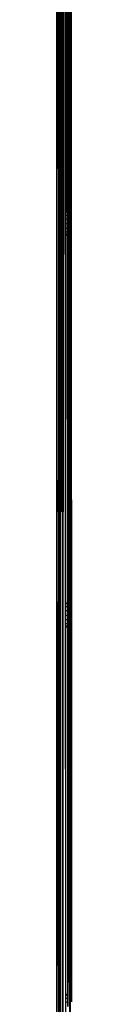
# Model space of a CAD drawing. Units: inches. Extents: x 10 to 4608, y 5 to 3256.
# Drawn here: x 1185 to 1188, y 818 to 1065 of the extents above; entities that cross this region are included whole.
import ezdxf

# ---------------------------------------------------------------- set-up
doc = ezdxf.new("R2010")
doc.units = ezdxf.units.IN
doc.header["$MEASUREMENT"] = 0

msp = doc.modelspace()

# ---------------------------------------------------------------- linework, layer by layer
for p, q in [((1185.19, 1435.28), (1185.58, 729.53)), ((1186.69, 1435.84), (1187, 722.84)), ((1188.13, 691.34), (1187.9, 1410.99)), ((1184.8, 964.84), (1184.8, 1402.84)), ((1185.58, 729.53), (1185.58, 1402.84)), ((1185.58, 729.53), (1185.89, 1402.84)), ((1185.98, 1402.84), (1186.21, 972.62)), ((1186.21, 972.62), (1186.21, 1402.84)), ((1187.02, 1402.84), (1187.02, 1016.84)), ((1187.32, 1402.84), (1187.14, 1016.84)), ((1187.36, 1402.84), (1187.52, 1016.84)), ((1187.58, 820.84), (1187.63, 1402.84)), ((1187.67, 1402.84), (1187.67, 1016.84)), ((1188.13, 1402.84), (1188.13, 1016.84)), ((1188.3, 1402.84), (1188.2, 1016.84)), ((1188.34, 1402.84), (1188.47, 818.99)), ((1185.93, 1396.6), (1185.58, 729.53)), ((1185.93, 1396.6), (1186.22, 704.84)), ((1184.8, 964.84), (1184.93, 1253.37)), ((1185.55, 704.84), (1184.93, 1253.37)), ((1187.8, 1253.84), (1187.73, 1016.84)), ((1186.33, 692.84), (1186.54, 1189.68)), ((1186.33, 1098.19), (1186.26, 860.92)), ((1186.33, 1098.19), (1186.33, 692.84)), ((1187.14, 1016.84), (1187.02, 1016.84)), ((1187.02, 1016.84), (1187.02, 1016.61)), ((1187.14, 1016.61), (1187.02, 1016.61)), ((1187.02, 1016.61), (1187.02, 1015.96)), ((1187.02, 1015.96), (1187.14, 1015.96)), ((1187.02, 1015.96), (1187.02, 1014.99)), ((1187.52, 1016.84), (1187.14, 1016.84)), ((1187.14, 1016.61), (1187.14, 1016.84)), ((1187.52, 1016.61), (1187.14, 1016.61)), ((1187.14, 1015.96), (1187.14, 1016.61)), ((1187.14, 1015.96), (1187.52, 1015.96)), ((1187.14, 1014.99), (1187.14, 1015.96)), ((1187.52, 1016.84), (1187.52, 1016.61)), ((1187.52, 1016.84), (1187.67, 1016.84)), ((1187.52, 1016.61), (1187.52, 1015.96)), ((1187.52, 1016.61), (1187.67, 1016.61)), ((1187.52, 1015.96), (1187.52, 1014.99)), ((1187.52, 1015.96), (1187.67, 1015.96)), ((1187.73, 1016.84), (1187.67, 1016.84)), ((1187.67, 1016.84), (1187.67, 1016.61)), ((1187.73, 1016.61), (1187.67, 1016.61)), ((1187.67, 1016.61), (1187.67, 1015.96)), ((1187.67, 1015.96), (1187.73, 1015.96)), ((1187.67, 1015.96), (1187.67, 1014.99)), ((1187.73, 1016.61), (1187.73, 1016.84)), ((1187.73, 1015.96), (1187.73, 1016.61)), ((1187.73, 1014.99), (1187.73, 1015.96)), ((1188.2, 1016.84), (1188.13, 1016.84)), ((1188.13, 1016.84), (1188.13, 1016.61)), ((1188.2, 1016.61), (1188.13, 1016.61)), ((1188.13, 1016.61), (1188.13, 1015.96)), ((1188.13, 1015.96), (1188.2, 1015.96)), ((1188.13, 1015.96), (1188.13, 1014.99)), ((1188.27, 1016.84), (1188.2, 1016.84)), ((1188.2, 1016.61), (1188.2, 1016.84)), ((1188.27, 1016.61), (1188.2, 1016.61)), ((1188.2, 1015.96), (1188.2, 1016.61)), ((1188.2, 1015.96), (1188.27, 1015.96)), ((1188.2, 1014.99), (1188.2, 1015.96)), ((1187.02, 1014.99), (1187.14, 1014.99)), ((1187.02, 1014.99), (1187.02, 1013.84)), ((1187.02, 1013.84), (1187.14, 1013.84)), ((1187.02, 1013.84), (1187.02, 1012.69)), ((1187.14, 1014.99), (1187.52, 1014.99)), ((1187.14, 1013.84), (1187.14, 1014.99)), ((1187.14, 1013.84), (1187.52, 1013.84)), ((1187.14, 1012.69), (1187.14, 1013.84)), ((1187.52, 1014.99), (1187.52, 1013.84)), ((1187.52, 1014.99), (1187.67, 1014.99)), ((1187.52, 1013.84), (1187.52, 1012.69)), ((1187.52, 1013.84), (1187.67, 1013.84)), ((1187.67, 1014.99), (1187.73, 1014.99)), ((1187.67, 1014.99), (1187.67, 1013.84)), ((1187.67, 1013.84), (1187.73, 1013.84)), ((1187.67, 1013.84), (1187.67, 1012.69)), ((1187.73, 1013.84), (1187.73, 1014.99)), ((1187.73, 1012.69), (1187.73, 1013.84)), ((1188.13, 1014.99), (1188.2, 1014.99)), ((1188.13, 1014.99), (1188.13, 1013.84)), ((1188.13, 1013.84), (1188.2, 1013.84)), ((1188.13, 1013.84), (1188.13, 1012.69)), ((1188.2, 1014.99), (1188.27, 1014.99)), ((1188.2, 1013.84), (1188.2, 1014.99)), ((1188.2, 1013.84), (1188.27, 1013.84)), ((1188.2, 1012.69), (1188.2, 1013.84)), ((1187.02, 1012.69), (1187.14, 1012.69)), ((1187.02, 1012.69), (1187.02, 1011.72)), ((1187.02, 1011.72), (1187.14, 1011.72)), ((1187.02, 1011.72), (1187.02, 1011.07)), ((1187.14, 1011.07), (1187.02, 1011.07)), ((1187.02, 1011.07), (1187.02, 1010.84)), ((1187.14, 1010.84), (1187.02, 1010.84)), ((1187.02, 1010.84), (1187.02, 918.84)), ((1187.11, 918.84), (1187.14, 1010.84)), ((1187.14, 1012.69), (1187.52, 1012.69)), ((1187.14, 1011.72), (1187.14, 1012.69)), ((1187.14, 1011.72), (1187.52, 1011.72)), ((1187.14, 1011.07), (1187.14, 1011.72)), ((1187.52, 1011.07), (1187.14, 1011.07)), ((1187.14, 1010.84), (1187.14, 1011.07)), ((1187.52, 1010.84), (1187.14, 1010.84)), ((1187.52, 1012.69), (1187.52, 1011.72)), ((1187.52, 1012.69), (1187.67, 1012.69)), ((1187.52, 1011.72), (1187.52, 1011.07)), ((1187.52, 1011.72), (1187.67, 1011.72)), ((1187.52, 1011.07), (1187.52, 1010.84)), ((1187.52, 1011.07), (1187.67, 1011.07)), ((1187.52, 1010.84), (1187.55, 918.84)), ((1187.52, 1010.84), (1187.67, 1010.84)), ((1187.67, 1012.69), (1187.73, 1012.69)), ((1187.67, 1012.69), (1187.67, 1011.72)), ((1187.67, 1011.72), (1187.73, 1011.72)), ((1187.67, 1011.72), (1187.67, 1011.07)), ((1187.73, 1011.07), (1187.67, 1011.07)), ((1187.67, 1011.07), (1187.67, 1010.84)), ((1187.73, 1010.84), (1187.67, 1010.84)), ((1187.67, 1010.84), (1187.67, 823.9)), ((1187.7, 918.84), (1187.73, 1010.84)), ((1187.73, 1011.72), (1187.73, 1012.69)), ((1187.73, 1011.07), (1187.73, 1011.72)), ((1187.73, 1010.84), (1187.73, 1011.07)), ((1188.13, 1012.69), (1188.2, 1012.69)), ((1188.13, 1012.69), (1188.13, 1011.72)), ((1188.13, 1011.72), (1188.2, 1011.72)), ((1188.13, 1011.72), (1188.13, 1011.07)), ((1188.2, 1011.07), (1188.13, 1011.07)), ((1188.13, 1011.07), (1188.13, 1010.84)), ((1188.2, 1010.84), (1188.13, 1010.84)), ((1188.13, 1010.84), (1188.13, 918.84)), ((1188.18, 918.84), (1188.2, 1010.84)), ((1188.2, 1012.69), (1188.27, 1012.69)), ((1188.2, 1011.72), (1188.2, 1012.69)), ((1188.2, 1011.72), (1188.27, 1011.72)), ((1188.2, 1011.07), (1188.2, 1011.72)), ((1188.27, 1011.07), (1188.2, 1011.07)), ((1188.2, 1010.84), (1188.2, 1011.07)), ((1188.27, 1010.84), (1188.2, 1010.84)), ((1186.21, 972.62), (1186.26, 860.92)), ((1186.22, 704.84), (1186.21, 972.62)), ((1184.81, 693.82), (1184.8, 964.84)), ((1185.55, 704.84), (1184.8, 964.84)), ((1187.11, 918.84), (1187.02, 918.84)), ((1187.02, 918.84), (1187.02, 918.61)), ((1187.11, 918.61), (1187.02, 918.61)), ((1187.02, 918.61), (1187.02, 917.96)), ((1187.02, 917.96), (1187.11, 917.96)), ((1187.02, 917.96), (1187.02, 916.99)), ((1187.02, 916.99), (1187.11, 916.99)), ((1187.02, 916.99), (1187.02, 915.84)), ((1187.1, 915.84), (1187.11, 916.99)), ((1187.55, 918.84), (1187.11, 918.84)), ((1187.11, 918.61), (1187.11, 918.84)), ((1187.55, 918.61), (1187.11, 918.61)), ((1187.11, 917.96), (1187.11, 918.61)), ((1187.11, 917.96), (1187.55, 917.96)), ((1187.11, 916.99), (1187.11, 917.96)), ((1187.11, 916.99), (1187.55, 916.99)), ((1187.55, 918.84), (1187.55, 918.61)), ((1187.7, 918.84), (1187.55, 918.84)), ((1187.55, 918.61), (1187.55, 917.96)), ((1187.7, 918.61), (1187.55, 918.61)), ((1187.55, 917.96), (1187.55, 916.99)), ((1187.55, 917.96), (1187.7, 917.96)), ((1187.55, 916.99), (1187.55, 915.84)), ((1187.55, 916.99), (1187.7, 916.99)), ((1187.7, 918.61), (1187.7, 918.84)), ((1187.7, 917.96), (1187.7, 918.61)), ((1187.7, 916.99), (1187.7, 917.96)), ((1187.7, 915.84), (1187.7, 916.99)), ((1188.18, 918.84), (1188.13, 918.84)), ((1188.13, 918.84), (1188.13, 918.61)), ((1188.18, 918.61), (1188.13, 918.61)), ((1188.13, 918.61), (1188.13, 917.96)), ((1188.13, 917.96), (1188.18, 917.96)), ((1188.13, 917.96), (1188.13, 916.99)), ((1188.13, 916.99), (1188.18, 916.99)), ((1188.13, 916.99), (1188.13, 915.84)), ((1188.23, 918.84), (1188.18, 918.84)), ((1188.18, 918.61), (1188.18, 918.84)), ((1188.23, 918.61), (1188.18, 918.61)), ((1188.18, 917.96), (1188.18, 918.61)), ((1188.18, 917.96), (1188.23, 917.96)), ((1188.18, 916.99), (1188.18, 917.96)), ((1188.18, 916.99), (1188.23, 916.99)), ((1188.18, 915.84), (1188.18, 916.99)), ((1187.02, 915.84), (1187.1, 915.84)), ((1187.02, 915.84), (1187.02, 914.69)), ((1187.02, 914.69), (1187.1, 914.69)), ((1187.02, 914.69), (1187.02, 913.72)), ((1187.1, 915.84), (1187.55, 915.84)), ((1187.1, 914.69), (1187.1, 915.84)), ((1187.1, 914.69), (1187.55, 914.69)), ((1187.1, 913.72), (1187.1, 914.69)), ((1187.55, 915.84), (1187.55, 914.69)), ((1187.55, 915.84), (1187.7, 915.84)), ((1187.55, 914.69), (1187.55, 913.72)), ((1187.55, 914.69), (1187.7, 914.69)), ((1187.7, 914.69), (1187.7, 915.84)), ((1187.7, 913.72), (1187.7, 914.69)), ((1188.13, 915.84), (1188.18, 915.84)), ((1188.13, 915.84), (1188.13, 914.69)), ((1188.13, 914.69), (1188.18, 914.69)), ((1188.13, 914.69), (1188.13, 913.72)), ((1188.18, 915.84), (1188.23, 915.84)), ((1188.18, 914.69), (1188.18, 915.84)), ((1188.18, 914.69), (1188.23, 914.69)), ((1188.18, 913.72), (1188.18, 914.69)), ((1187.02, 913.72), (1187.1, 913.72)), ((1187.02, 913.72), (1187.02, 913.07)), ((1187.1, 913.07), (1187.02, 913.07)), ((1187.02, 913.07), (1187.02, 912.84)), ((1187.1, 912.84), (1187.02, 912.84)), ((1187.02, 912.84), (1187.02, 820.84)), ((1187.07, 820.84), (1187.1, 912.84)), ((1187.1, 913.72), (1187.55, 913.72)), ((1187.1, 913.07), (1187.1, 913.72)), ((1187.55, 913.07), (1187.1, 913.07)), ((1187.1, 912.84), (1187.1, 913.07)), ((1187.55, 912.84), (1187.1, 912.84)), ((1187.55, 913.72), (1187.55, 913.07)), ((1187.55, 913.72), (1187.7, 913.72)), ((1187.55, 913.07), (1187.55, 912.84)), ((1187.7, 913.07), (1187.55, 913.07)), ((1187.55, 912.84), (1187.58, 820.84)), ((1187.7, 912.84), (1187.55, 912.84)), ((1187.67, 823.9), (1187.7, 912.84)), ((1187.7, 913.07), (1187.7, 913.72)), ((1187.7, 912.84), (1187.7, 913.07)), ((1188.13, 913.72), (1188.18, 913.72)), ((1188.13, 913.72), (1188.13, 913.07)), ((1188.18, 913.07), (1188.13, 913.07)), ((1188.13, 913.07), (1188.13, 912.84)), ((1188.18, 912.84), (1188.13, 912.84)), ((1188.13, 912.84), (1188.13, 820.84)), ((1188.18, 912.84), (1188.13, 691.34)), ((1188.18, 913.72), (1188.23, 913.72)), ((1188.18, 913.07), (1188.18, 913.72)), ((1188.23, 913.07), (1188.18, 913.07)), ((1188.18, 912.84), (1188.18, 913.07)), ((1188.23, 912.84), (1188.18, 912.84)), ((1186.26, 860.92), (1186.22, 704.84)), ((1186.26, 860.92), (1186.33, 692.84)), ((1187.67, 820.84), (1187.67, 823.9)), ((1187.07, 820.84), (1187.02, 820.84)), ((1187.02, 820.84), (1187.02, 820.61)), ((1187.58, 820.84), (1187.07, 820.84)), ((1187.07, 820.61), (1187.07, 820.84)), ((1187.58, 820.61), (1187.58, 820.84)), ((1187.67, 820.84), (1187.58, 820.84)), ((1187.67, 820.61), (1187.67, 820.84)), ((1188.18, 820.84), (1188.13, 820.84)), ((1188.13, 820.84), (1188.13, 820.61)), ((1187.07, 820.61), (1187.02, 820.61)), ((1187.02, 820.61), (1187.02, 819.96)), ((1187.02, 819.96), (1187.07, 819.96)), ((1187.02, 819.96), (1187.02, 818.99)), ((1187.02, 818.99), (1187.07, 818.99)), ((1187.02, 818.99), (1187.02, 817.84)), ((1187.58, 820.61), (1187.07, 820.61)), ((1187.07, 819.96), (1187.07, 820.61)), ((1187.07, 819.96), (1187.58, 819.96)), ((1187.07, 818.99), (1187.07, 819.96)), ((1187.07, 818.99), (1187.58, 818.99)), ((1187.07, 817.84), (1187.07, 818.99)), ((1187.58, 819.96), (1187.58, 820.61)), ((1187.67, 820.61), (1187.58, 820.61)), ((1187.58, 818.99), (1187.58, 819.96)), ((1187.58, 819.96), (1187.67, 819.96)), ((1187.58, 817.84), (1187.58, 818.99)), ((1187.58, 818.99), (1187.67, 818.99)), ((1187.67, 819.96), (1187.67, 820.61)), ((1187.67, 818.99), (1187.67, 819.96)), ((1187.67, 817.84), (1187.67, 818.99)), ((1188.18, 820.61), (1188.13, 820.61)), ((1188.13, 820.61), (1188.13, 819.96)), ((1188.13, 819.96), (1188.18, 819.96)), ((1188.13, 819.96), (1188.13, 818.99)), ((1188.13, 818.99), (1188.18, 818.99)), ((1188.13, 818.99), (1188.13, 817.84))]:
    msp.add_line(p, q)

doc.saveas('drawing.dxf')
